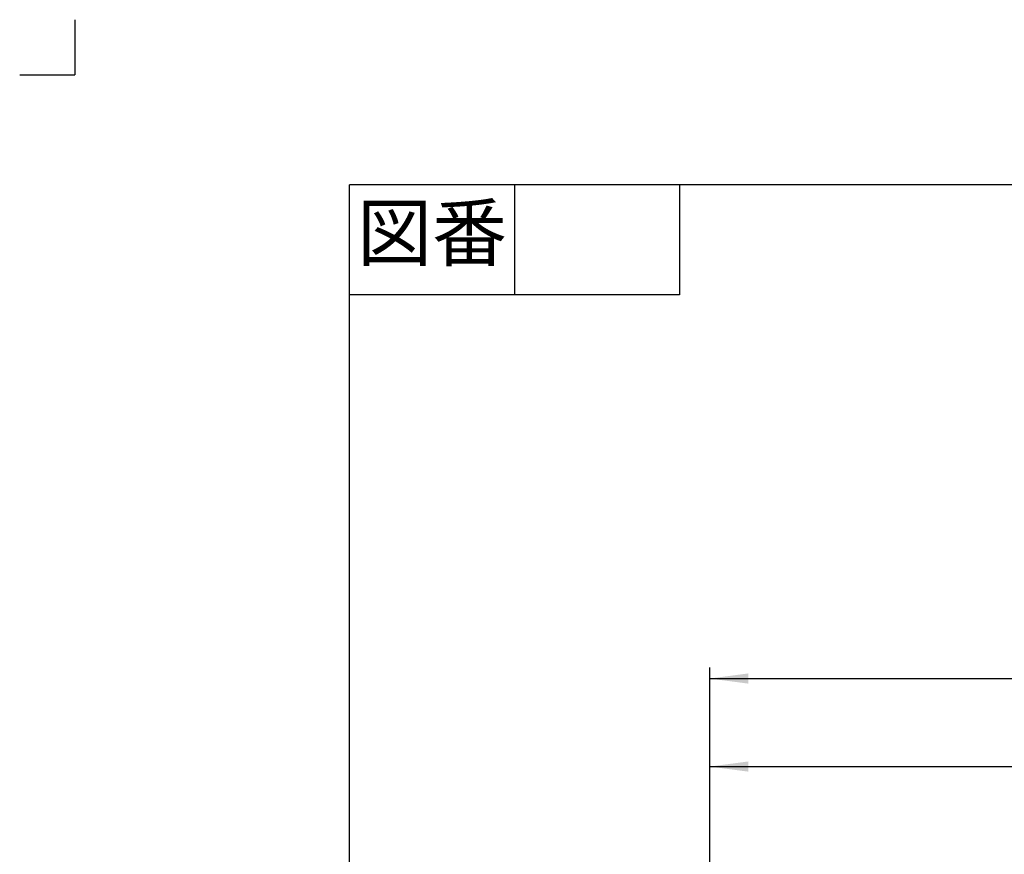
# Model space of a CAD drawing. Units: inches. Extents: x -10 to 430, y -10 to 604.
# Drawn here: x -10 to 169, y 452 to 604 of the extents above; entities that cross this region are included whole.
import ezdxf

# ---------------------------------------------------------------- set-up
doc = ezdxf.new("R2010")
doc.units = ezdxf.units.IN
doc.linetypes.add('PHANTOM', pattern=[13, 10, -1, 0, -1, 0, -1])
doc.layers.add('1', color=7, linetype='Continuous')
doc.styles.add('CONVERTER_11', font='txt.shx', dxfattribs={"width": 0.9})
doc.dimstyles.new('ME10_DIM_12', dxfattribs={"dimtxt": 7, "dimasz": 7, "dimexe": 2, "dimexo": 0, "dimgap": 2, "dimtad": 1, "dimzin": 12, "dimdsep": 46, "dimtxsty": 'CONVERTER_11', "dimsah": 1, "dimcen": 0.09, "dimclrd": 2, "dimclre": 2, "dimclrt": 7, "dimadec": 0, "dimazin": 0, "dimtfac": 1, "dimtdec": 4, "dimtix": 1, "dimtmove": 0, "dimatfit": 3, "dimfxl": 1, "dimtolj": 1, "dimtzin": 0, "dimarcsym": 0})
doc.dimstyles.new('ME10_DIM_13', dxfattribs={"dimtxt": 7, "dimasz": 7, "dimexe": 2, "dimexo": 0, "dimgap": 2, "dimtad": 1, "dimzin": 12, "dimdsep": 46, "dimtxsty": 'CONVERTER_11', "dimsah": 1, "dimcen": 0.09, "dimclrd": 2, "dimclre": 2, "dimclrt": 7, "dimadec": 0, "dimazin": 0, "dimtfac": 1, "dimtdec": 4, "dimtix": 1, "dimtmove": 0, "dimatfit": 3, "dimfxl": 1, "dimtolj": 1, "dimtzin": 0, "dimarcsym": 0})

# ---------------------------------------------------------------- blocks, each defined once
blk = doc.blocks.new('開示A4')
at = {"layer": '1', "color": 4, "linetype": 'PHANTOM'}
for p in [(0, 302), (-5, 297)]:
    blk.add_line(p, (0, 297), dxfattribs=at)
at = {"layer": '1', "color": 7, "linetype": 'Continuous'}
for p in [(25, 148.5), (105, 287)]:
    blk.add_line(p, (25, 287), dxfattribs=at)
at = {"layer": '1', "color": 2, "linetype": 'Continuous'}
for p, q in [((40, 287), (40, 277)), ((55, 287), (55, 277)), ((55, 277), (25, 277))]:
    blk.add_line(p, q, dxfattribs=at)
at = {"layer": '1', "color": 2, "insert": (32.5, 282), "char_height": 5, "attachment_point": 5, "style": 'CONVERTER_11'}
blk.add_mtext('図番', dxfattribs=at)
blk = doc.blocks.new('開示A4枠')
at = {"layer": '1', "xscale": 2, "yscale": 2, "zscale": 2}
blk.add_blockref('開示A4', (0, 0), dxfattribs=at)
blk = doc.blocks.new('*D5')
at = {"layer": '1', "color": 2, "linetype": 'Continuous'}
for p, q in [((115.49, 251.36), (115.49, 486.24)), ((291.59, 349.58), (291.59, 486.24)), ((115.49, 484.24), (291.59, 484.24))]:
    blk.add_line(p, q, dxfattribs=at)
at = {"layer": '1', "color": 2}
for points in [[(122.49, 485.17), (122.49, 483.32), (115.49, 484.24)], [(284.59, 483.32), (284.59, 485.17), (291.59, 484.24)]]:
    blk.add_solid(points, dxfattribs=at)
at = {"layer": '1', "color": 7, "insert": (189.95, 486.24), "char_height": 7, "attachment_point": 7, "rotation": 0.0003, "line_spacing_factor": 0.60024, "style": 'CONVERTER_11'}
blk.add_mtext('最大180', dxfattribs=at)
blk = doc.blocks.new('*D6')
at = {"layer": '1', "color": 2, "linetype": 'Continuous'}
for p, q in [((115.49, 251.44), (115.49, 470.24)), ((289.77, 397.29), (289.77, 470.24)), ((115.49, 468.24), (289.77, 468.24))]:
    blk.add_line(p, q, dxfattribs=at)
at = {"layer": '1', "color": 2}
for points in [[(122.49, 469.17), (122.49, 467.32), (115.49, 468.24)], [(282.77, 467.32), (282.77, 469.17), (289.77, 468.24)]]:
    blk.add_solid(points, dxfattribs=at)
at = {"layer": '1', "color": 7, "insert": (193.89, 470.24), "char_height": 7, "attachment_point": 7, "rotation": 0.0003, "line_spacing_factor": 0.60024, "style": 'CONVERTER_11'}
blk.add_mtext('175', dxfattribs=at)

msp = doc.modelspace()

# ---------------------------------------------------------------- block references
msp.add_blockref('開示A4枠', (0, 0))

# ---------------------------------------------------------------- dimensions: what is measured, and where the dimension line sits
at = {"layer": '1'}
for base, p1, p2, text, dimstyle, picture, middle in [((291.59, 484.244), (115.487, 251.358), (291.59, 349.579), '最大180', 'ME10_DIM_12', '*D5', (202.869, 489.744)), ((289.769, 468.244), (115.491, 251.438), (289.769, 397.286), '175', 'ME10_DIM_13', '*D6', (201.635, 473.744))]:
    dim = msp.add_linear_dim(base=base, p1=p1, p2=p2, text=text, dimstyle=dimstyle, dxfattribs=at)
    dim.commit()
    dim.dimension.update_dxf_attribs({"geometry": picture, "text_midpoint": middle, "text_rotation": 0.00014})

doc.saveas('drawing.dxf')
